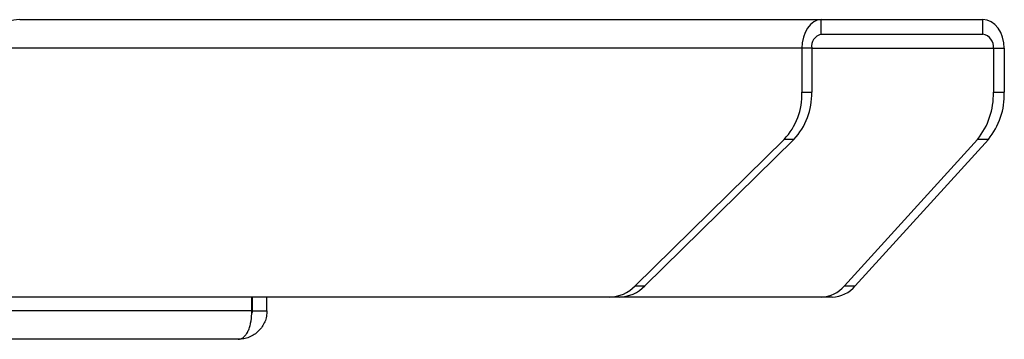
# Model space of a CAD drawing. Extents: x 5 to 292, y 5 to 205.
# Drawn here: x 59 to 83, y 171 to 179 of the extents above; entities that cross this region are included whole.
import ezdxf

# ---------------------------------------------------------------- set-up
doc = ezdxf.new("R2010")
doc.units = 0
doc.layers.get('0').update_dxf_attribs({"linetype": 'CONTINUOUS'})

msp = doc.modelspace()

# ---------------------------------------------------------------- linework, layer by layer
at = {"color": 7, "linetype": 'CONTINUOUS'}
for p, q in [((59.089, 178.83), (78.658, 178.83)), ((78.658, 178.473), (78.658, 178.83)), ((78.658, 178.83), (82.611, 178.83)), ((82.611, 178.473), (82.611, 178.83)), ((78.658, 178.473), (82.611, 178.473)), ((78.192, 178.13), (58.42, 178.13)), ((78.192, 178.13), (78.192, 177.053)), ((78.43, 178.13), (78.192, 178.13)), ((78.43, 178.13), (78.43, 177.053)), ((82.867, 178.13), (83.133, 178.13)), ((82.867, 178.13), (82.867, 177.053)), ((83.133, 178.13), (83.133, 177.053)), ((78.192, 177.053), (78.43, 177.053)), ((82.867, 177.053), (83.133, 177.053)), ((77.757, 175.902), (74.119, 172.321)), ((77.995, 175.902), (74.357, 172.321)), ((77.995, 175.902), (77.757, 175.902)), ((82.478, 175.902), (79.228, 172.321)), ((82.744, 175.902), (79.494, 172.321)), ((82.744, 175.902), (82.478, 175.902)), ((74.119, 172.321), (74.357, 172.321)), ((79.228, 172.321), (79.494, 172.321)), ((73.489, 172.044), (58.42, 172.044)), ((64.761, 171.713), (64.761, 172.044)), ((64.771, 171.713), (64.771, 172.044)), ((65.128, 171.713), (65.128, 172.044)), ((73.727, 172.044), (73.489, 172.044)), ((78.665, 172.044), (73.727, 172.044)), ((78.931, 172.044), (78.665, 172.044)), ((64.761, 171.713), (43.352, 171.713)), ((64.771, 171.713), (64.758, 171.649)), ((64.771, 171.713), (65.128, 171.713)), ((64.428, 171.013), (43.685, 171.013))]:
    msp.add_line(p, q, dxfattribs=at)
at = {"color": 8, "linetype": 'CONTINUOUS'}
msp.add_line((78.43, 178.13), (82.867, 178.13), dxfattribs=at)
at = {"color": 7, "linetype": 'CONTINUOUS', "flags": 128}
for points in [[(78.658, 178.83), (78.567, 178.816), (78.48, 178.777), (78.399, 178.712), (78.329, 178.625), (78.271, 178.519), (78.227, 178.398), (78.201, 178.266), (78.192, 178.13)], [(83.133, 178.13), (83.123, 178.266), (83.093, 178.398), (83.045, 178.519), (82.98, 178.625), (82.901, 178.712), (82.811, 178.777), (82.713, 178.816), (82.611, 178.83)]]:
    msp.add_lwpolyline(points, dxfattribs=at)
at = {"color": 7, "linetype": 'CONTINUOUS'}
for centre, radius, start, end in [((78.73, 178.178), 0.304, 103.6252, 189.0295), ((82.56, 178.168), 0.309, 352.9288, 80.4985), ((76.568, 177.009), 1.625, 317.045, 1.5723), ((76.806, 177.009), 1.625, 317.045, 1.5723), ((81.131, 176.998), 1.736, 320.8655, 1.8435), ((81.398, 176.998), 1.736, 320.8655, 1.8435), ((73.469, 172.946), 0.902, 271.2691, 316.1631), ((73.707, 172.946), 0.902, 271.2691, 316.1631), ((78.637, 172.812), 0.769, 272.0884, 320.2819), ((78.903, 172.812), 0.769, 272.0884, 320.2819)]:
    msp.add_arc(centre, radius, start, end, dxfattribs=at)
msp.add_ellipse((59.089, 178.13), major_axis=(0.753, 0), ratio=0.930155, start_param=1.570796, end_param=2.354942, dxfattribs=at)
msp.add_open_spline([(64.428, 171.013), (64.47, 171.022), (64.533, 171.035), (64.61, 171.117), (64.661, 171.197), (64.701, 171.296), (64.738, 171.436), (64.756, 171.582), (64.76, 171.686), (64.761, 171.713)], degree=3, knots=[0, 0, 0, 0, 0.249049, 0.373437, 0.49772, 0.613529, 0.729294, 0.931098, 1, 1, 1, 1], dxfattribs=at)
msp.add_open_spline([(65.128, 171.713), (65.125, 171.667), (65.12, 171.575), (65.079, 171.443), (65.014, 171.321), (64.926, 171.215), (64.819, 171.127), (64.698, 171.062), (64.565, 171.021), (64.474, 171.015), (64.428, 171.013)], degree=3, dxfattribs=at)

doc.saveas('drawing.dxf')
